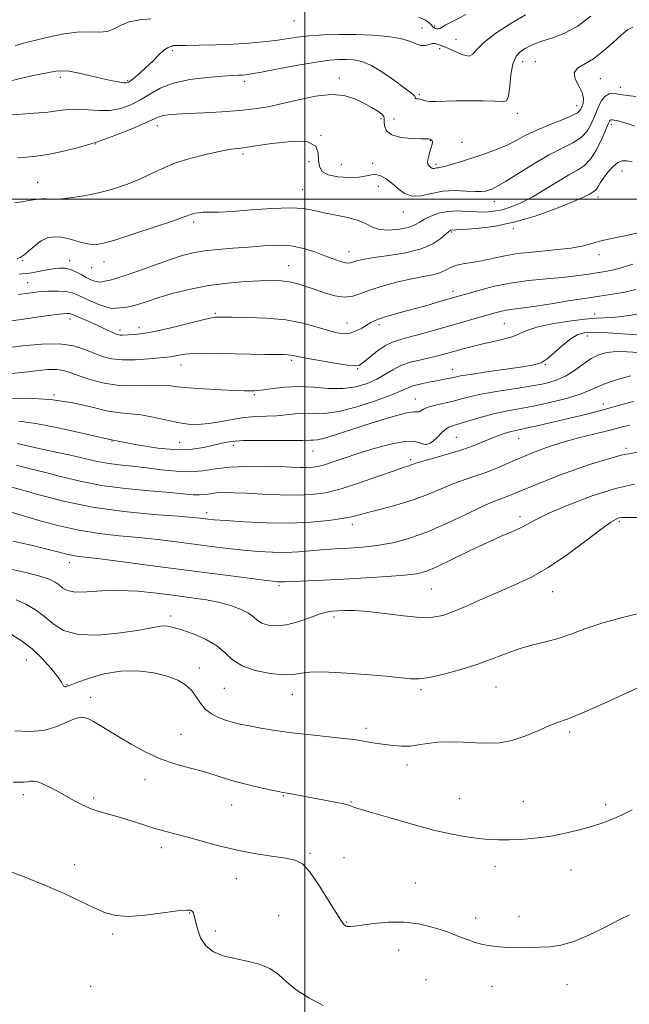
# Model space of a CAD drawing. Extents: x 2067300 to 2070200, y 317300 to 320200.
# Drawn here: x 2068905 to 2069109, y 319231 to 319560 of the extents above; entities that cross this region are included whole.
import ezdxf

# ---------------------------------------------------------------- set-up
doc = ezdxf.new("R2010")
doc.units = 0
doc.header["$MEASUREMENT"] = 0
for name, color, linetype, lineweight in [('32000', 7, 'Continuous', 0), ('DTM SPOT ELEVATION', 2, 'Continuous', 13), ('INDEX CONTOUR', 41, 'Continuous', 13), ('INTERMEDIATE CONTOUR', 44, 'Continuous', 0)]:
    doc.layers.add(name, color=color, linetype=linetype, lineweight=lineweight)

msp = doc.modelspace()

# ---------------------------------------------------------------- linework, layer by layer
at = {"layer": '32000', "flags": 128}
for points in [[(2069000, 317500), (2069000, 320000)], [(2070000, 319500), (2067500, 319500)]]:
    msp.add_lwpolyline(points, dxfattribs=at)
at = {"layer": 'DTM SPOT ELEVATION'}
for p in [(2068996.35, 319559.77, 1210.8), (2069039.13, 319557.28, 1211.2), (2069043.37, 319557.91, 1209.7), (2069050.53, 319553.44, 1211), (2068955.78, 319549.66, 1212.3), (2069045.12, 319550.35, 1212.4), (2069072.92, 319546, 1214.7), (2069077.13, 319546.05, 1215.1), (2068918.14, 319540.76, 1212.4), (2068940.67, 319539.66, 1211.8), (2068979.89, 319539.46, 1214.4), (2069011.55, 319540.52, 1215.5), (2069098.91, 319540.33, 1217), (2069105.56, 319537.44, 1217.5), (2069038.29, 319535.08, 1213.8), (2069071.05, 319528.72, 1214.4), (2069090.92, 319531.32, 1215.3), (2069025.45, 319526.92, 1216.3), (2069029.8, 319526.87, 1214.8), (2068950.65, 319524.59, 1216.6), (2069102.53, 319524.89, 1220.4), (2069005.43, 319521.4, 1218), (2069041.95, 319519.59, 1216.1), (2069052.53, 319519.06, 1215), (2068929.95, 319518.49, 1216), (2068979.27, 319515.13, 1218.3), (2069001.33, 319512.59, 1218.4), (2069012.22, 319511.57, 1216.8), (2069022.73, 319512, 1217.6), (2069043.85, 319511.68, 1215.7), (2069106.15, 319509.45, 1222.6), (2068910.64, 319505.59, 1217.2), (2068999.22, 319503.17, 1219.2), (2069024.56, 319504.27, 1218.7), (2069063.36, 319499.22, 1218.7), (2069098.06, 319500.75, 1222.5), (2069032.89, 319495.76, 1218.6), (2068962.83, 319492.42, 1220.3), (2069069.75, 319490.12, 1222.3), (2069049.12, 319489.07, 1222.2), (2068905.53, 319479.42, 1220.1), (2068921.33, 319479.44, 1221.4), (2069014.73, 319482.45, 1221.3), (2069098.39, 319481.46, 1224.5), (2068928.65, 319477.06, 1220.8), (2068932.73, 319478.99, 1220.7), (2068994.54, 319477.81, 1223.2), (2068907.23, 319472.06, 1223.2), (2069049.54, 319469.24, 1225.5), (2068921.4, 319459.94, 1226.5), (2068970.06, 319461.79, 1225.8), (2069096.94, 319461.6, 1229.5), (2068938.08, 319456.21, 1225.6), (2068944.52, 319457.08, 1225.4), (2069014.1, 319458.64, 1225.2), (2069024.83, 319458.04, 1226.4), (2069066.72, 319458.37, 1229), (2069094.51, 319454.28, 1232.6), (2068958.6, 319444.59, 1228.7), (2068995.58, 319446.13, 1228.3), (2069017.7, 319443.36, 1228.1), (2069049.48, 319443.1, 1231.3), (2069080.41, 319444.62, 1232.1), (2068916.06, 319434.46, 1232), (2068983.08, 319434.62, 1230.2), (2069036.99, 319433.15, 1233.2), (2069099.86, 319431.53, 1237.4), (2069050.63, 319420.33, 1237), (2069071.5, 319420.01, 1238.8), (2068935.49, 319419.04, 1234), (2068958.07, 319418.66, 1233), (2068976.02, 319417.64, 1234.5), (2069040.57, 319418.04, 1235.7), (2069002.71, 319415.79, 1234.8), (2069107.4, 319416.62, 1242), (2069035.41, 319412.87, 1237.7), (2068967.09, 319395.19, 1239.52), (2069071.98, 319393.86, 1243.55), (2069015.83, 319391.22, 1240.47), (2069105.22, 319392.19, 1246.24), (2068921.2, 319378.47, 1244.58), (2068991.33, 319370.68, 1244.26), (2069042.3, 319369.65, 1244.97), (2069082.92, 319368.68, 1246.79), (2068955.08, 319360.54, 1247.58), (2069009.74, 319360.23, 1246.39), (2068906.74, 319346, 1250.9), (2068964.63, 319343.15, 1249.5), (2068920.37, 319337.61, 1249.9), (2068973.08, 319336.38, 1248.9), (2068995.78, 319334.39, 1248.7), (2069038.87, 319335.98, 1248.3), (2069064, 319336.83, 1248.9), (2068928.37, 319333.36, 1251.5), (2069020.45, 319322.99, 1249.6), (2069088.56, 319321.64, 1250.3), (2068958.58, 319321.02, 1251.1), (2069034.19, 319310.74, 1250.5), (2068946.52, 319305.88, 1252.6), (2068905.8, 319300.77, 1254.5), (2068929.32, 319299.69, 1253.7), (2068992.8, 319300.5, 1252.1), (2069015.45, 319298.36, 1251.9), (2069051.69, 319299.43, 1251.1), (2069073.12, 319298.46, 1251.1), (2068975.51, 319297.35, 1252.8), (2069100.64, 319297.52, 1251.6), (2068951.93, 319283.14, 1254.5), (2069001.66, 319281.18, 1253.8), (2069013.09, 319279.7, 1253.3), (2068922.99, 319277.39, 1255.4), (2069063.57, 319276.8, 1252.6), (2069089.09, 319275.63, 1252.8), (2068977.07, 319272.75, 1254.7), (2069036.94, 319271.29, 1253.3), (2068961.4, 319261.23, 1256.1), (2068991.23, 319260.34, 1255.2), (2069057.15, 319259.54, 1253.6), (2069071.64, 319260.15, 1253.5), (2069014, 319258.2, 1253.9), (2068935.69, 319254.19, 1256.3), (2068969.99, 319255.22, 1255.6), (2069031.43, 319248.87, 1254.6), (2069040.57, 319238.88, 1254.9), (2068928.28, 319236.66, 1257.4), (2069062.61, 319236.7, 1254.6), (2069087.68, 319237.25, 1254.6)]:
    msp.add_point(p, dxfattribs=at)
at = {"layer": 'INDEX CONTOUR'}
for points in [[(2069053.888, 319561.84, 1210), (2069050.264, 319559.883, 1210), (2069047.187, 319558.306, 1210), (2069045.694, 319557.434, 1210), (2069045.099, 319557.148, 1210), (2069044.562, 319557.025, 1210), (2069044.074, 319557.043, 1210), (2069043.634, 319557.157, 1210), (2069043.23, 319557.349, 1210), (2069042.809, 319557.672, 1210), (2069042.309, 319558.197, 1210), (2069041.61, 319558.967, 1210), (2069040.35, 319559.894, 1210), (2069038.107, 319560.863, 1210)], [(2068948.495, 319560.354, 1210), (2068944.716, 319559.987, 1210), (2068941.239, 319559.368, 1210), (2068938.49, 319558.244, 1210), (2068936.194, 319556.977, 1210), (2068933.891, 319556.079, 1210), (2068931.175, 319555.888, 1210), (2068927.829, 319556.021, 1210), (2068923.684, 319555.922, 1210), (2068918.731, 319555.189, 1210), (2068913.619, 319554.071, 1210), (2068905.843, 319552.16, 1210), (2068903.025, 319551.327, 1210)], [(2069110.363, 319524.431, 1220), (2069107.834, 319525.306, 1220), (2069105.871, 319525.916, 1220), (2069104.447, 319526.286, 1220), (2069103.463, 319526.495, 1220), (2069102.821, 319526.604, 1220), (2069102.422, 319526.604, 1220), (2069102.164, 319526.474, 1220), (2069101.926, 319526.122, 1220), (2069101.509, 319525.195, 1220), (2069100.694, 319523.275, 1220), (2069099.333, 319520.164, 1220), (2069097.569, 319516.558, 1220), (2069095.611, 319513.373, 1220), (2069093.584, 319511.252, 1220), (2069091.251, 319509.74, 1220), (2069088.284, 319508.106, 1220), (2069084.497, 319505.827, 1220), (2069080.252, 319503.197, 1220), (2069076.053, 319500.715, 1220), (2069072.299, 319498.782, 1220), (2069068.983, 319497.404, 1220), (2069065.995, 319496.488, 1220), (2069063.213, 319495.948, 1220), (2069060.46, 319495.719, 1220), (2069057.548, 319495.743, 1220), (2069054.354, 319495.93, 1220), (2069051.024, 319496.07, 1220), (2069047.769, 319495.917, 1220), (2069044.786, 319495.301, 1220), (2069042.186, 319494.355, 1220), (2069040.069, 319493.289, 1220), (2069038.42, 319492.278, 1220), (2069036.792, 319491.374, 1220), (2069034.625, 319490.589, 1220), (2069031.572, 319489.972, 1220), (2069028.12, 319489.671, 1220), (2069024.967, 319489.862, 1220), (2069022.574, 319490.64, 1220), (2069020.449, 319491.769, 1220), (2069017.864, 319492.929, 1220), (2069014.326, 319493.877, 1220), (2069006.407, 319495.427, 1220), (2069003.111, 319496.227, 1220), (2068999.691, 319496.888, 1220), (2068995.17, 319497.17, 1220), (2068988.963, 319496.928, 1220), (2068982.041, 319496.392, 1220), (2068975.766, 319495.889, 1220), (2068971.185, 319495.661, 1220), (2068968.092, 319495.624, 1220), (2068965.963, 319495.614, 1220), (2068964.356, 319495.498, 1220), (2068963.124, 319495.287, 1220), (2068962.2, 319495.03, 1220), (2068959.656, 319494.079, 1220), (2068956.05, 319492.809, 1220), (2068949.951, 319490.748, 1220), (2068942.752, 319488.377, 1220), (2068936.352, 319486.34, 1220), (2068932.137, 319485.147, 1220), (2068929.473, 319484.77, 1220), (2068927.222, 319485.045, 1220), (2068924.503, 319485.779, 1220), (2068921.473, 319486.65, 1220), (2068918.549, 319487.307, 1220), (2068916.044, 319487.455, 1220), (2068913.857, 319487.03, 1220), (2068911.788, 319486.026, 1220), (2068909.7, 319484.509, 1220), (2068906.04, 319481.392, 1220), (2068904.782, 319480.528, 1220), (2068903.776, 319480.146, 1220)], [(2069112.838, 319461.898, 1230), (2069108.528, 319461.083, 1230), (2069105.091, 319460.608, 1230), (2069102.35, 319460.379, 1230), (2069100.022, 319460.287, 1230), (2069097.407, 319460.168, 1230), (2069093.701, 319459.844, 1230), (2069088.451, 319459.186, 1230), (2069082.632, 319458.269, 1230), (2069077.574, 319457.215, 1230), (2069074.214, 319456.135, 1230), (2069071.928, 319455.087, 1230), (2069069.701, 319454.117, 1230), (2069066.754, 319453.251, 1230), (2069063.25, 319452.444, 1230), (2069059.588, 319451.636, 1230), (2069056.108, 319450.784, 1230), (2069052.907, 319449.923, 1230), (2069047.434, 319448.369, 1230), (2069044.891, 319447.686, 1230), (2069042.087, 319447.013, 1230), (2069038.829, 319446.296, 1230), (2069035.388, 319445.441, 1230), (2069032.15, 319444.345, 1230), (2069029.371, 319442.949, 1230), (2069026.797, 319441.37, 1230), (2069024.044, 319439.772, 1230), (2069020.796, 319438.323, 1230), (2069017.005, 319437.217, 1230), (2069012.688, 319436.653, 1230), (2069007.907, 319436.724, 1230), (2069002.897, 319437.104, 1230), (2068997.937, 319437.359, 1230), (2068993.31, 319437.174, 1230), (2068989.314, 319436.706, 1230), (2068986.253, 319436.229, 1230), (2068984.305, 319435.958, 1230), (2068983.155, 319435.865, 1230), (2068982.361, 319435.868, 1230), (2068979.778, 319435.953, 1230), (2068976.698, 319436.067, 1230), (2068971.865, 319436.256, 1230), (2068966.233, 319436.526, 1230), (2068961.084, 319436.879, 1230), (2068957.321, 319437.293, 1230), (2068954.337, 319437.648, 1230), (2068951.148, 319437.797, 1230), (2068947.015, 319437.677, 1230), (2068942.18, 319437.549, 1230), (2068937.128, 319437.757, 1230), (2068932.304, 319438.534, 1230), (2068927.987, 319439.688, 1230), (2068924.415, 319440.915, 1230), (2068921.693, 319441.953, 1230), (2068919.395, 319442.689, 1230), (2068916.962, 319443.047, 1230), (2068913.909, 319442.989, 1230), (2068910.04, 319442.618, 1230), (2068905.227, 319442.073, 1230), (2068899.494, 319441.497, 1230)], [(2069108.588, 319424.469, 1240), (2069105.855, 319423.762, 1240), (2069102.104, 319422.766, 1240), (2069097.173, 319421.542, 1240), (2069091.561, 319420.133, 1240), (2069085.932, 319418.577, 1240), (2069080.816, 319416.913, 1240), (2069076.209, 319415.183, 1240), (2069071.976, 319413.427, 1240), (2069067.992, 319411.693, 1240), (2069064.189, 319410.058, 1240), (2069060.507, 319408.604, 1240), (2069056.888, 319407.367, 1240), (2069053.254, 319406.18, 1240), (2069049.525, 319404.831, 1240), (2069045.605, 319403.174, 1240), (2069041.338, 319401.336, 1240), (2069036.55, 319399.513, 1240), (2069031.222, 319397.872, 1240), (2069025.952, 319396.471, 1240), (2069021.49, 319395.338, 1240), (2069018.289, 319394.476, 1240), (2069015.614, 319393.788, 1240), (2069012.429, 319393.152, 1240), (2069007.908, 319392.496, 1240), (2069002.039, 319391.941, 1240), (2068995.018, 319391.657, 1240), (2068987.205, 319391.754, 1240), (2068979.634, 319392.098, 1240), (2068973.501, 319392.492, 1240), (2068969.658, 319392.784, 1240), (2068967.555, 319392.982, 1240), (2068964.943, 319393.301, 1240), (2068962.381, 319393.541, 1240), (2068957.451, 319393.929, 1240), (2068949.444, 319394.543, 1240), (2068939.431, 319395.511, 1240), (2068928.929, 319396.965, 1240), (2068919.277, 319398.94, 1240), (2068911.098, 319401.066, 1240), (2068904.835, 319402.876, 1240), (2068900.743, 319404.024, 1240)], [(2069115.253, 319338.352, 1250), (2069108.257, 319335.124, 1250), (2069100.009, 319331.332, 1250), (2069092.662, 319328.058, 1250), (2069087.781, 319326.076, 1250), (2069084.569, 319324.919, 1250), (2069081.639, 319323.814, 1250), (2069077.918, 319322.206, 1250), (2069073.61, 319320.404, 1250), (2069069.23, 319318.934, 1250), (2069065.165, 319318.19, 1250), (2069061.263, 319318.03, 1250), (2069057.241, 319318.176, 1250), (2069052.924, 319318.378, 1250), (2069048.564, 319318.483, 1250), (2069044.52, 319318.363, 1250), (2069041.053, 319317.952, 1250), (2069038.02, 319317.434, 1250), (2069035.179, 319317.057, 1250), (2069032.343, 319317.005, 1250), (2069029.538, 319317.215, 1250), (2069026.843, 319317.56, 1250), (2069024.337, 319317.934, 1250), (2069022.084, 319318.297, 1250), (2069018.455, 319318.92, 1250), (2069016.351, 319319.227, 1250), (2069013.054, 319319.617, 1250), (2069001.985, 319320.789, 1250), (2068995.741, 319321.528, 1250), (2068990.093, 319322.324, 1250), (2068985.256, 319323.115, 1250), (2068981.307, 319323.831, 1250), (2068978.245, 319324.437, 1250), (2068975.759, 319325.021, 1250), (2068973.458, 319325.705, 1250), (2068971.059, 319326.606, 1250), (2068968.703, 319327.812, 1250), (2068966.638, 319329.401, 1250), (2068965.014, 319331.4, 1250), (2068963.598, 319333.597, 1250), (2068962.059, 319335.723, 1250), (2068960.086, 319337.564, 1250), (2068957.447, 319339.126, 1250), (2068953.932, 319340.467, 1250), (2068949.418, 319341.594, 1250), (2068944.151, 319342.265, 1250), (2068938.466, 319342.181, 1250), (2068932.751, 319341.19, 1250), (2068927.607, 319339.715, 1250), (2068923.687, 319338.325, 1250), (2068921.431, 319337.46, 1250), (2068920.422, 319337.056, 1250), (2068920.026, 319336.918, 1250), (2068919.723, 319336.89, 1250), (2068919.442, 319336.963, 1250), (2068919.223, 319337.163, 1250), (2068919.032, 319337.571, 1250), (2068918.533, 319338.477, 1250), (2068917.316, 319340.225, 1250), (2068915.1, 319342.995, 1250), (2068912.11, 319346.327, 1250), (2068908.699, 319349.597, 1250), (2068905.203, 319352.293, 1250), (2068901.864, 319354.349, 1250)]]:
    msp.add_polyline3d(points, dxfattribs=at)
at = {"layer": 'INTERMEDIATE CONTOUR'}
for points in [[(2069073.765, 319561.709, 1212), (2069069.288, 319559.004, 1212), (2069064.208, 319555.738, 1212), (2069059.949, 319552.573, 1212), (2069057.513, 319550.078, 1212), (2069056.207, 319548.475, 1212), (2069054.918, 319547.89, 1212), (2069052.827, 319548.337, 1212), (2069050.303, 319549.37, 1212), (2069048.015, 319550.428, 1212), (2069046.464, 319551.079, 1212), (2069044.873, 319551.629, 1212), (2069044.269, 319551.893, 1212), (2069043.579, 319552.101, 1212), (2069042.704, 319552.093, 1212), (2069041.578, 319551.792, 1212), (2069040.243, 319551.458, 1212), (2069038.768, 319551.437, 1212), (2069037.142, 319551.964, 1212), (2069035.018, 319552.837, 1212), (2069031.97, 319553.744, 1212), (2069027.718, 319554.43, 1212), (2069022.576, 319554.866, 1212), (2069017.008, 319555.082, 1212), (2069011.44, 319555.104, 1212), (2069006.171, 319554.949, 1212), (2069001.457, 319554.631, 1212), (2068997.444, 319554.173, 1212), (2068990.11, 319553.107, 1212), (2068985.973, 319552.631, 1212), (2068981.279, 319552.227, 1212), (2068975.972, 319551.897, 1212), (2068970.16, 319551.644, 1212), (2068964.607, 319551.475, 1212), (2068960.236, 319551.399, 1212), (2068957.704, 319551.413, 1212), (2068956.189, 319551.464, 1212), (2068955.925, 319551.379, 1212), (2068955.639, 319551.245, 1212), (2068955.283, 319551.123, 1212), (2068954.791, 319551.015, 1212), (2068954.026, 319550.678, 1212), (2068952.834, 319549.816, 1212), (2068951.125, 319548.24, 1212), (2068949.08, 319546.216, 1212), (2068946.941, 319544.121, 1212), (2068944.934, 319542.28, 1212), (2068943.202, 319540.802, 1212), (2068941.87, 319539.74, 1212), (2068940.972, 319539.126, 1212), (2068940.197, 319538.892, 1212), (2068939.147, 319538.944, 1212), (2068937.484, 319539.21, 1212), (2068935.117, 319539.682, 1212), (2068932.018, 319540.374, 1212), (2068928.27, 319541.256, 1212), (2068924.416, 319542.135, 1212), (2068921.111, 319542.776, 1212), (2068918.74, 319542.994, 1212), (2068916.625, 319542.806, 1212), (2068913.816, 319542.276, 1212), (2068909.664, 319541.466, 1212), (2068904.722, 319540.412, 1212), (2068899.838, 319539.145, 1212)], [(2069095.702, 319561.183, 1214), (2069091.157, 319557.788, 1214), (2069086.685, 319555.405, 1214), (2069082.627, 319553.879, 1214), (2069079.304, 319552.85, 1214), (2069076.916, 319552.002, 1214), (2069075.178, 319551.203, 1214), (2069073.685, 319550.375, 1214), (2069072.14, 319549.372, 1214), (2069070.679, 319547.824, 1214), (2069069.55, 319545.301, 1214), (2069068.908, 319541.63, 1214), (2069068.55, 319537.659, 1214), (2069068.182, 319534.494, 1214), (2069067.492, 319532.941, 1214), (2069066.086, 319532.605, 1214), (2069063.55, 319532.795, 1214), (2069059.677, 319532.94, 1214), (2069055.076, 319532.956, 1214), (2069050.561, 319532.883, 1214), (2069043.883, 319532.683, 1214), (2069041.745, 319532.722, 1214), (2069040.299, 319532.934, 1214), (2069039.335, 319533.224, 1214), (2069038.615, 319533.463, 1214), (2069037.955, 319533.563, 1214), (2069037.397, 319533.59, 1214), (2069037.04, 319533.652, 1214), (2069036.931, 319533.833, 1214), (2069036.918, 319534.12, 1214), (2069036.798, 319534.478, 1214), (2069036.346, 319534.931, 1214), (2069035.247, 319535.753, 1214), (2069033.168, 319537.279, 1214), (2069029.942, 319539.668, 1214), (2069026.085, 319542.375, 1214), (2069022.282, 319544.678, 1214), (2069019.066, 319546.035, 1214), (2069016.349, 319546.612, 1214), (2069013.889, 319546.761, 1214), (2069011.374, 319546.745, 1214), (2069008.209, 319546.499, 1214), (2069003.73, 319545.876, 1214), (2068997.633, 319544.81, 1214), (2068991.055, 319543.571, 1214), (2068985.496, 319542.507, 1214), (2068982.055, 319541.884, 1214), (2068980.227, 319541.615, 1214), (2068979.105, 319541.529, 1214), (2068977.839, 319541.472, 1214), (2068975.794, 319541.364, 1214), (2068972.391, 319541.146, 1214), (2068967.335, 319540.742, 1214), (2068961.47, 319540.027, 1214), (2068955.925, 319538.858, 1214), (2068951.549, 319537.17, 1214), (2068948.077, 319535.191, 1214), (2068944.964, 319533.222, 1214), (2068941.756, 319531.538, 1214), (2068938.368, 319530.302, 1214), (2068934.809, 319529.65, 1214), (2068931.117, 319529.629, 1214), (2068927.462, 319529.935, 1214), (2068924.042, 319530.176, 1214), (2068920.94, 319530.055, 1214), (2068917.772, 319529.66, 1214), (2068914.037, 319529.172, 1214), (2068909.464, 319528.743, 1214), (2068900.632, 319528.097, 1214)], [(2069109.711, 319557.605, 1216), (2069107.976, 319556.634, 1216), (2069105.921, 319554.985, 1216), (2069103.18, 319552.467, 1216), (2069099.963, 319549.584, 1216), (2069096.621, 319547.007, 1216), (2069091.174, 319543.826, 1216), (2069090.046, 319542.322, 1216), (2069090.418, 319540.292, 1216), (2069091.634, 319537.946, 1216), (2069092.8, 319535.65, 1216), (2069093.232, 319533.698, 1216), (2069093.066, 319532.115, 1216), (2069092.647, 319530.855, 1216), (2069092.165, 319529.846, 1216), (2069091.211, 319528.909, 1216), (2069089.226, 319527.837, 1216), (2069085.874, 319526.477, 1216), (2069081.72, 319524.879, 1216), (2069077.557, 319523.144, 1216), (2069073.972, 319521.372, 1216), (2069070.74, 319519.628, 1216), (2069067.433, 319517.978, 1216), (2069063.74, 319516.469, 1216), (2069059.825, 319515.094, 1216), (2069052.439, 319512.67, 1216), (2069049.431, 319511.698, 1216), (2069047.126, 319511.012, 1216), (2069045.626, 319510.668, 1216), (2069044.728, 319510.551, 1216), (2069044.148, 319510.502, 1216), (2069043.654, 319510.405, 1216), (2069043.206, 319510.304, 1216), (2069042.813, 319510.285, 1216), (2069042.476, 319510.409, 1216), (2069042.16, 319510.641, 1216), (2069041.443, 319511.229, 1216), (2069041.144, 319511.717, 1216), (2069041.068, 319512.579, 1216), (2069041.307, 319513.918, 1216), (2069041.739, 319515.488, 1216), (2069042.188, 319516.954, 1216), (2069042.507, 319518.053, 1216), (2069042.661, 319518.815, 1216), (2069042.644, 319519.341, 1216), (2069042.461, 319519.718, 1216), (2069042.172, 319519.974, 1216), (2069041.848, 319520.124, 1216), (2069041.466, 319520.187, 1216), (2069040.611, 319520.205, 1216), (2069038.77, 319520.227, 1216), (2069035.687, 319520.326, 1216), (2069032.118, 319520.685, 1216), (2069029.069, 319521.508, 1216), (2069027.308, 319522.901, 1216), (2069026.611, 319524.542, 1216), (2069026.507, 319526.006, 1216), (2069026.553, 319526.991, 1216), (2069026.407, 319527.691, 1216), (2069025.753, 319528.421, 1216), (2069024.354, 319529.431, 1216), (2069022.287, 319530.693, 1216), (2069019.712, 319532.113, 1216), (2069016.721, 319533.545, 1216), (2069013.157, 319534.65, 1216), (2069008.797, 319535.04, 1216), (2069003.558, 319534.471, 1216), (2068997.915, 319533.29, 1216), (2068992.488, 319531.985, 1216), (2068987.684, 319530.952, 1216), (2068983.086, 319530.206, 1216), (2068978.068, 319529.665, 1216), (2068972.252, 319529.258, 1216), (2068966.249, 319528.944, 1216), (2068960.917, 319528.691, 1216), (2068956.917, 319528.467, 1216), (2068954.132, 319528.223, 1216), (2068952.248, 319527.912, 1216), (2068950.865, 319527.458, 1216), (2068946.488, 319525.412, 1216), (2068942.067, 319523.522, 1216), (2068936.426, 319521.303, 1216), (2068930.286, 319519.136, 1216), (2068924.293, 319517.336, 1216), (2068918.779, 319515.954, 1216), (2068913.999, 319514.984, 1216), (2068910.105, 319514.392, 1216), (2068906.84, 319514.047, 1216), (2068903.842, 319513.795, 1216)], [(2069110.784, 319534.368, 1218), (2069107.912, 319534.675, 1218), (2069105.535, 319535.075, 1218), (2069103.511, 319535.336, 1218), (2069101.787, 319535.196, 1218), (2069100.334, 319534.391, 1218), (2069099.108, 319532.749, 1218), (2069098.021, 319530.479, 1218), (2069096.973, 319527.885, 1218), (2069095.839, 319525.248, 1218), (2069094.401, 319522.763, 1218), (2069092.418, 319520.605, 1218), (2069089.685, 319518.834, 1218), (2069086.135, 319517.076, 1218), (2069081.738, 319514.839, 1218), (2069076.61, 319511.84, 1218), (2069067.135, 319505.892, 1218), (2069064.264, 319504.228, 1218), (2069062.544, 319503.402, 1218), (2069061.444, 319503.008, 1218), (2069060.451, 319502.715, 1218), (2069059.124, 319502.529, 1218), (2069057.043, 319502.526, 1218), (2069053.936, 319502.725, 1218), (2069050.139, 319502.872, 1218), (2069046.137, 319502.65, 1218), (2069042.348, 319501.904, 1218), (2069038.913, 319501.128, 1218), (2069035.901, 319500.982, 1218), (2069033.348, 319501.917, 1218), (2069031.141, 319503.57, 1218), (2069029.133, 319505.373, 1218), (2069027.208, 319506.843, 1218), (2069025.399, 319507.835, 1218), (2069023.776, 319508.286, 1218), (2069022.314, 319508.195, 1218), (2069020.616, 319507.8, 1218), (2069018.195, 319507.399, 1218), (2069014.788, 319507.255, 1218), (2069011.041, 319507.474, 1218), (2069007.824, 319508.129, 1218), (2069005.805, 319509.275, 1218), (2069004.837, 319510.911, 1218), (2069004.56, 319513.018, 1218), (2069004.492, 319515.476, 1218), (2069003.632, 319517.739, 1218), (2069000.848, 319519.156, 1218), (2068995.498, 319519.295, 1218), (2068988.89, 319518.592, 1218), (2068982.82, 319517.701, 1218), (2068978.57, 319517.116, 1218), (2068975.364, 319516.686, 1218), (2068971.909, 319516.103, 1218), (2068967.27, 319515.121, 1218), (2068961.935, 319513.77, 1218), (2068956.751, 319512.139, 1218), (2068952.337, 319510.326, 1218), (2068948.435, 319508.439, 1218), (2068944.561, 319506.593, 1218), (2068940.329, 319504.887, 1218), (2068935.745, 319503.375, 1218), (2068930.911, 319502.1, 1218), (2068925.996, 319501.102, 1218), (2068921.443, 319500.411, 1218), (2068917.761, 319500.055, 1218), (2068915.271, 319500.021, 1218), (2068913.538, 319500.13, 1218), (2068911.935, 319500.16, 1218), (2068909.972, 319499.948, 1218), (2068907.683, 319499.563, 1218), (2068905.238, 319499.133, 1218), (2068902.804, 319498.761, 1218)], [(2069109.535, 319512.506, 1222), (2069107.694, 319512.787, 1222), (2069106.195, 319512.817, 1222), (2069104.72, 319512.251, 1222), (2069103.046, 319510.877, 1222), (2069101.342, 319509.008, 1222), (2069099.871, 319507.087, 1222), (2069098.828, 319505.484, 1222), (2069098.131, 319504.262, 1222), (2069097.629, 319503.411, 1222), (2069097.182, 319502.89, 1222), (2069096.7, 319502.553, 1222), (2069095.21, 319501.712, 1222), (2069093.394, 319500.8, 1222), (2069089.931, 319499.258, 1222), (2069084.377, 319496.995, 1222), (2069077.424, 319494.471, 1222), (2069070.05, 319492.285, 1222), (2069063.149, 319490.894, 1222), (2069057.297, 319490.178, 1222), (2069052.985, 319489.874, 1222), (2069050.514, 319489.752, 1222), (2069048.997, 319489.692, 1222), (2069048.684, 319489.596, 1222), (2069048.151, 319489.23, 1222), (2069045.445, 319486.901, 1222), (2069042.766, 319485.115, 1222), (2069038.855, 319483.41, 1222), (2069033.676, 319482.097, 1222), (2069028.1, 319481.153, 1222), (2069023.223, 319480.464, 1222), (2069019.875, 319479.931, 1222), (2069017.832, 319479.502, 1222), (2069016.602, 319479.137, 1222), (2069015.725, 319478.825, 1222), (2069014.847, 319478.658, 1222), (2069013.646, 319478.758, 1222), (2069011.862, 319479.216, 1222), (2069009.499, 319480.012, 1222), (2069006.622, 319481.094, 1222), (2069003.291, 319482.366, 1222), (2068999.544, 319483.564, 1222), (2068995.414, 319484.378, 1222), (2068990.934, 319484.593, 1222), (2068986.151, 319484.37, 1222), (2068981.114, 319483.965, 1222), (2068975.926, 319483.578, 1222), (2068970.901, 319483.188, 1222), (2068966.401, 319482.718, 1222), (2068962.605, 319482.079, 1222), (2068958.943, 319481.136, 1222), (2068954.66, 319479.74, 1222), (2068949.319, 319477.851, 1222), (2068943.759, 319475.848, 1222), (2068939.14, 319474.218, 1222), (2068936.302, 319473.31, 1222), (2068934.816, 319472.933, 1222), (2068933.934, 319472.76, 1222), (2068933.033, 319472.542, 1222), (2068932.01, 319472.341, 1222), (2068930.884, 319472.299, 1222), (2068929.665, 319472.53, 1222), (2068928.32, 319473.039, 1222), (2068926.807, 319473.803, 1222), (2068925.108, 319474.765, 1222), (2068923.308, 319475.738, 1222), (2068921.518, 319476.503, 1222), (2068919.789, 319476.888, 1222), (2068917.942, 319476.917, 1222), (2068915.738, 319476.662, 1222), (2068913.06, 319476.21, 1222), (2068910.266, 319475.703, 1222), (2068907.834, 319475.297, 1222), (2068904.41, 319474.891, 1222)], [(2069112.087, 319488.913, 1224), (2069107.512, 319487.87, 1224), (2069103.239, 319486.997, 1224), (2069099.521, 319486.172, 1224), (2069096.423, 319485.308, 1224), (2069093.255, 319484.449, 1224), (2069089.135, 319483.677, 1224), (2069083.514, 319483.037, 1224), (2069077.151, 319482.445, 1224), (2069071.137, 319481.785, 1224), (2069066.299, 319480.983, 1224), (2069059.064, 319479.405, 1224), (2069055.845, 319478.866, 1224), (2069052.88, 319478.403, 1224), (2069050.388, 319477.841, 1224), (2069048.481, 319477.062, 1224), (2069046.836, 319476.181, 1224), (2069045.023, 319475.372, 1224), (2069042.666, 319474.744, 1224), (2069039.606, 319474.153, 1224), (2069035.738, 319473.394, 1224), (2069031.095, 319472.319, 1224), (2069026.259, 319471.026, 1224), (2069021.952, 319469.672, 1224), (2069018.667, 319468.431, 1224), (2069015.987, 319467.541, 1224), (2069013.269, 319467.256, 1224), (2069010.04, 319467.731, 1224), (2069006.513, 319468.725, 1224), (2069003.075, 319469.895, 1224), (2069000.021, 319470.952, 1224), (2068997.281, 319471.801, 1224), (2068994.697, 319472.398, 1224), (2068992.065, 319472.716, 1224), (2068988.999, 319472.796, 1224), (2068985.072, 319472.696, 1224), (2068980.003, 319472.446, 1224), (2068974.118, 319471.967, 1224), (2068967.888, 319471.153, 1224), (2068961.762, 319469.952, 1224), (2068956.077, 319468.526, 1224), (2068951.148, 319467.091, 1224), (2068947.199, 319465.835, 1224), (2068944.104, 319464.835, 1224), (2068941.652, 319464.143, 1224), (2068939.661, 319463.776, 1224), (2068938.077, 319463.628, 1224), (2068936.879, 319463.56, 1224), (2068935.974, 319463.49, 1224), (2068934.98, 319463.555, 1224), (2068933.443, 319463.956, 1224), (2068931.086, 319464.812, 1224), (2068928.33, 319465.938, 1224), (2068925.77, 319467.076, 1224), (2068923.815, 319468.007, 1224), (2068922.111, 319468.682, 1224), (2068920.118, 319469.094, 1224), (2068917.437, 319469.247, 1224), (2068914.244, 319469.186, 1224), (2068910.861, 319468.965, 1224), (2068907.514, 319468.617, 1224), (2068904.053, 319468.091, 1224)], [(2069109.765, 319478.282, 1226), (2069106.172, 319477.151, 1226), (2069103.802, 319476.484, 1226), (2069102.113, 319476.101, 1226), (2069100.61, 319475.836, 1226), (2069096.926, 319475.286, 1226), (2069094.217, 319474.862, 1226), (2069090.693, 319474.363, 1226), (2069086.228, 319473.857, 1226), (2069080.795, 319473.375, 1226), (2069074.784, 319472.798, 1226), (2069068.689, 319471.966, 1226), (2069062.981, 319470.795, 1226), (2069058.051, 319469.505, 1226), (2069054.265, 319468.387, 1226), (2069051.778, 319467.641, 1226), (2069044.416, 319465.508, 1226), (2069040.413, 319464.365, 1226), (2069036.137, 319463.168, 1226), (2069032.039, 319462.05, 1226), (2069028.418, 319461.048, 1226), (2069025.535, 319460.179, 1226), (2069023.533, 319459.437, 1226), (2069022.071, 319458.716, 1226), (2069019.036, 319456.894, 1226), (2069017.145, 319455.921, 1226), (2069015.158, 319455.225, 1226), (2069013.136, 319455.016, 1226), (2069010.831, 319455.311, 1226), (2069007.914, 319456.081, 1226), (2069004.113, 319457.248, 1226), (2068999.361, 319458.532, 1226), (2068993.644, 319459.603, 1226), (2068987.14, 319460.215, 1226), (2068980.782, 319460.462, 1226), (2068975.695, 319460.52, 1226), (2068970.663, 319460.56, 1226), (2068970.066, 319460.537, 1226), (2068968.703, 319460.299, 1226), (2068965.802, 319459.631, 1226), (2068960.943, 319458.419, 1226), (2068955.13, 319456.986, 1226), (2068949.72, 319455.758, 1226), (2068945.767, 319455.057, 1226), (2068943.12, 319454.77, 1226), (2068938.977, 319454.564, 1226), (2068938.21, 319454.554, 1226), (2068937.584, 319454.627, 1226), (2068936.895, 319454.847, 1226), (2068935.906, 319455.285, 1226), (2068932.522, 319456.906, 1226), (2068930.234, 319457.961, 1226), (2068927.711, 319459.067, 1226), (2068922.207, 319461.419, 1226), (2068921.583, 319461.672, 1226), (2068921.144, 319461.77, 1226), (2068920.483, 319461.784, 1226), (2068918.971, 319461.651, 1226), (2068915.923, 319461.278, 1226), (2068910.976, 319460.618, 1226), (2068905.043, 319459.804, 1226), (2068888.411, 319457.482, 1226)], [(2069110.784, 319469.77, 1228), (2069107.077, 319468.955, 1228), (2069103.571, 319468.337, 1228), (2069094.973, 319467.055, 1228), (2069088.896, 319466.079, 1228), (2069082.382, 319465.016, 1228), (2069076.596, 319464.112, 1228), (2069072.411, 319463.544, 1228), (2069069.533, 319463.201, 1228), (2069067.376, 319462.902, 1228), (2069065.404, 319462.492, 1228), (2069063.262, 319461.92, 1228), (2069043.826, 319456.328, 1228), (2069038.963, 319454.947, 1228), (2069034.787, 319453.8, 1228), (2069031.688, 319452.982, 1228), (2069029.275, 319452.188, 1228), (2069026.961, 319451.02, 1228), (2069024.34, 319449.232, 1228), (2069021.729, 319447.211, 1228), (2069019.623, 319445.494, 1228), (2069018.263, 319444.511, 1228), (2069016.842, 319444.233, 1228), (2069014.299, 319444.519, 1228), (2069009.984, 319445.208, 1228), (2069004.892, 319446.075, 1228), (2069000.431, 319446.874, 1228), (2068997.654, 319447.416, 1228), (2068996.193, 319447.727, 1228), (2068995.328, 319447.887, 1228), (2068994.382, 319447.968, 1228), (2068992.872, 319448.009, 1228), (2068986.567, 319448.085, 1228), (2068981.843, 319448.158, 1228), (2068976.694, 319448.262, 1228), (2068971.597, 319448.388, 1228), (2068966.905, 319448.464, 1228), (2068962.941, 319448.402, 1228), (2068959.941, 319448.149, 1228), (2068957.792, 319447.801, 1228), (2068956.298, 319447.486, 1228), (2068955.175, 319447.294, 1228), (2068953.801, 319447.153, 1228), (2068947.741, 319446.619, 1228), (2068943.24, 319446.323, 1228), (2068938.858, 319446.271, 1228), (2068935.269, 319446.627, 1228), (2068932.268, 319447.38, 1228), (2068929.429, 319448.466, 1228), (2068926.336, 319449.771, 1228), (2068922.606, 319450.959, 1228), (2068917.864, 319451.634, 1228), (2068911.946, 319451.534, 1228), (2068905.53, 319450.915, 1228), (2068899.502, 319450.156, 1228)], [(2069111.034, 319454.633, 1232), (2069107.988, 319454.888, 1232), (2069104.672, 319455.132, 1232), (2069101.414, 319455.334, 1232), (2069098.387, 319455.464, 1232), (2069095.721, 319455.49, 1232), (2069093.469, 319455.334, 1232), (2069091.369, 319454.747, 1232), (2069089.077, 319453.434, 1232), (2069086.378, 319451.267, 1232), (2069083.562, 319448.764, 1232), (2069081.049, 319446.608, 1232), (2069079.014, 319445.292, 1232), (2069076.658, 319444.558, 1232), (2069072.945, 319443.955, 1232), (2069060.879, 319442.229, 1232), (2069055.384, 319441.419, 1232), (2069052.02, 319440.87, 1232), (2069050.262, 319440.524, 1232), (2069049.15, 319440.266, 1232), (2069047.868, 319439.996, 1232), (2069046.181, 319439.672, 1232), (2069043.997, 319439.264, 1232), (2069041.319, 319438.752, 1232), (2069038.534, 319438.162, 1232), (2069036.118, 319437.526, 1232), (2069034.294, 319436.836, 1232), (2069032.255, 319435.906, 1232), (2069028.937, 319434.511, 1232), (2069023.671, 319432.557, 1232), (2069017.368, 319430.503, 1232), (2069011.331, 319428.943, 1232), (2069006.564, 319428.292, 1232), (2069002.861, 319428.248, 1232), (2068999.715, 319428.334, 1232), (2068996.69, 319428.18, 1232), (2068993.636, 319427.86, 1232), (2068990.468, 319427.563, 1232), (2068987.114, 319427.41, 1232), (2068983.537, 319427.268, 1232), (2068979.71, 319426.943, 1232), (2068975.654, 319426.314, 1232), (2068971.574, 319425.562, 1232), (2068967.721, 319424.94, 1232), (2068964.247, 319424.665, 1232), (2068960.901, 319424.782, 1232), (2068957.331, 319425.3, 1232), (2068953.313, 319426.172, 1232), (2068949.13, 319427.137, 1232), (2068945.19, 319427.884, 1232), (2068941.726, 319428.227, 1232), (2068938.255, 319428.488, 1232), (2068934.116, 319429.117, 1232), (2068928.792, 319430.391, 1232), (2068922.331, 319431.893, 1232), (2068914.92, 319433.033, 1232), (2068906.908, 319433.393, 1232), (2068899.277, 319433.231, 1232)], [(2069111.611, 319448.722, 1234), (2069107.799, 319448.998, 1234), (2069104.168, 319449.02, 1234), (2069101.083, 319448.708, 1234), (2069098.39, 319447.96, 1234), (2069095.803, 319446.67, 1234), (2069093.09, 319444.817, 1234), (2069090.23, 319442.732, 1234), (2069087.247, 319440.833, 1234), (2069084.108, 319439.43, 1234), (2069080.502, 319438.409, 1234), (2069076.054, 319437.547, 1234), (2069070.597, 319436.664, 1234), (2069064.811, 319435.754, 1234), (2069059.589, 319434.851, 1234), (2069055.576, 319433.986, 1234), (2069052.43, 319433.171, 1234), (2069049.56, 319432.417, 1234), (2069043.65, 319431.063, 1234), (2069041.268, 319430.406, 1234), (2069039.705, 319429.746, 1234), (2069038.778, 319429.191, 1234), (2069038.186, 319428.876, 1234), (2069037.58, 319428.852, 1234), (2069036.424, 319428.844, 1234), (2069034.137, 319428.494, 1234), (2069030.337, 319427.54, 1234), (2069025.449, 319426.107, 1234), (2069020.101, 319424.418, 1234), (2069010.252, 319421.164, 1234), (2069006.614, 319420.055, 1234), (2069004.238, 319419.512, 1234), (2069002.807, 319419.368, 1234), (2069001.854, 319419.374, 1234), (2068999.159, 319419.262, 1234), (2068995.976, 319419.233, 1234), (2068990.924, 319419.284, 1234), (2068984.976, 319419.33, 1234), (2068979.449, 319419.25, 1234), (2068975.322, 319418.954, 1234), (2068972.215, 319418.448, 1234), (2068969.407, 319417.766, 1234), (2068966.24, 319416.986, 1234), (2068962.297, 319416.366, 1234), (2068957.223, 319416.211, 1234), (2068950.778, 319416.748, 1234), (2068943.177, 319417.921, 1234), (2068934.753, 319419.598, 1234), (2068925.918, 319421.597, 1234), (2068917.396, 319423.542, 1234), (2068909.992, 319425.008, 1234), (2068904.286, 319425.716, 1234)], [(2069109.11, 319440.965, 1236), (2069104.613, 319439.716, 1236), (2069100.57, 319438.392, 1236), (2069097.682, 319437.164, 1236), (2069095.213, 319435.981, 1236), (2069092.069, 319434.735, 1236), (2069087.483, 319433.367, 1236), (2069081.998, 319431.999, 1236), (2069076.483, 319430.801, 1236), (2069071.61, 319429.873, 1236), (2069067.263, 319429.073, 1236), (2069063.128, 319428.19, 1236), (2069059.009, 319427.088, 1236), (2069055.174, 319425.926, 1236), (2069052.005, 319424.939, 1236), (2069049.762, 319424.272, 1236), (2069048.191, 319423.711, 1236), (2069046.914, 319422.951, 1236), (2069045.626, 319421.793, 1236), (2069044.322, 319420.442, 1236), (2069043.066, 319419.207, 1236), (2069041.907, 319418.35, 1236), (2069040.8, 319417.949, 1236), (2069039.68, 319418.026, 1236), (2069038.4, 319418.522, 1236), (2069036.477, 319419.015, 1236), (2069033.344, 319418.995, 1236), (2069028.685, 319418.105, 1236), (2069023.176, 319416.605, 1236), (2069017.743, 319414.908, 1236), (2069013.142, 319413.369, 1236), (2069009.45, 319412.103, 1236), (2069006.576, 319411.168, 1236), (2069004.382, 319410.593, 1236), (2069002.546, 319410.312, 1236), (2069000.701, 319410.236, 1236), (2068998.483, 319410.279, 1236), (2068995.544, 319410.392, 1236), (2068991.539, 319410.535, 1236), (2068986.317, 319410.653, 1236), (2068980.494, 319410.634, 1236), (2068974.88, 319410.356, 1236), (2068970.068, 319409.772, 1236), (2068965.782, 319409.14, 1236), (2068961.529, 319408.796, 1236), (2068956.929, 319408.974, 1236), (2068952.063, 319409.51, 1236), (2068947.128, 319410.139, 1236), (2068942.312, 319410.656, 1236), (2068937.782, 319411.121, 1236), (2068933.698, 319411.655, 1236), (2068930.065, 319412.358, 1236), (2068926.277, 319413.26, 1236), (2068921.57, 319414.367, 1236), (2068915.528, 319415.662, 1236), (2068909.127, 319417.01, 1236), (2068903.681, 319418.257, 1236)], [(2069109.932, 319432.353, 1238), (2069105.553, 319431.187, 1238), (2069101.005, 319429.869, 1238), (2069096.5, 319428.668, 1238), (2069091.992, 319427.569, 1238), (2069078.178, 319424.316, 1238), (2069074.519, 319423.477, 1238), (2069070.188, 319422.56, 1238), (2069068.566, 319422.166, 1238), (2069066.66, 319421.599, 1238), (2069064.443, 319420.838, 1238), (2069061.99, 319419.895, 1238), (2069059.326, 319418.785, 1238), (2069056.251, 319417.541, 1238), (2069052.511, 319416.2, 1238), (2069048.039, 319414.82, 1238), (2069043.51, 319413.533, 1238), (2069039.788, 319412.493, 1238), (2069037.491, 319411.804, 1238), (2069036.277, 319411.391, 1238), (2069035.559, 319411.129, 1238), (2069034.724, 319410.862, 1238), (2069033.06, 319410.317, 1238), (2069029.828, 319409.185, 1238), (2069024.612, 319407.305, 1238), (2069018.3, 319405.097, 1238), (2069012.101, 319403.125, 1238), (2069006.896, 319401.832, 1238), (2069002.239, 319401.172, 1238), (2068997.353, 319400.978, 1238), (2068991.718, 319401.087, 1238), (2068985.841, 319401.354, 1238), (2068980.483, 319401.636, 1238), (2068976.232, 319401.814, 1238), (2068972.983, 319401.852, 1238), (2068970.454, 319401.739, 1238), (2068968.376, 319401.487, 1238), (2068966.525, 319401.214, 1238), (2068964.689, 319401.065, 1238), (2068962.565, 319401.152, 1238), (2068954.771, 319401.899, 1238), (2068947.95, 319402.468, 1238), (2068939.926, 319403.227, 1238), (2068931.905, 319404.269, 1238), (2068924.846, 319405.637, 1238), (2068918.709, 319407.162, 1238), (2068913.203, 319408.622, 1238), (2068908.106, 319409.863, 1238), (2068903.473, 319411.008, 1238)], [(2069115.591, 319416.193, 1242), (2069105.863, 319414.371, 1242), (2069095.275, 319411.285, 1242), (2069085.14, 319407.643, 1242), (2069076.937, 319404.386, 1242), (2069071.707, 319402.234, 1242), (2069068.762, 319401.006, 1242), (2069066.971, 319400.298, 1242), (2069065.283, 319399.702, 1242), (2069062.941, 319398.801, 1242), (2069059.263, 319397.17, 1242), (2069053.841, 319394.572, 1242), (2069047.376, 319391.509, 1242), (2069040.844, 319388.668, 1242), (2069035.028, 319386.587, 1242), (2069029.967, 319385.212, 1242), (2069025.51, 319384.344, 1242), (2069021.521, 319383.799, 1242), (2069017.917, 319383.472, 1242), (2069014.632, 319383.276, 1242), (2069011.573, 319383.129, 1242), (2069008.549, 319382.966, 1242), (2069005.344, 319382.73, 1242), (2069001.785, 319382.394, 1242), (2068997.872, 319382.057, 1242), (2068993.651, 319381.854, 1242), (2068989.159, 319381.885, 1242), (2068984.413, 319382.14, 1242), (2068979.422, 319382.574, 1242), (2068974.195, 319383.151, 1242), (2068968.722, 319383.83, 1242), (2068957.003, 319385.359, 1242), (2068950.794, 319386.121, 1242), (2068944.412, 319386.811, 1242), (2068937.892, 319387.431, 1242), (2068931.207, 319388.169, 1242), (2068924.316, 319389.269, 1242), (2068917.293, 319390.868, 1242), (2068910.659, 319392.682, 1242), (2068905.049, 319394.321, 1242), (2068900.902, 319395.485, 1242)], [(2069110.311, 319404.672, 1244), (2069103.888, 319403.242, 1244), (2069096.178, 319400.759, 1244), (2069088.283, 319397.76, 1244), (2069081.672, 319394.964, 1244), (2069077.375, 319392.912, 1244), (2069074.66, 319391.439, 1244), (2069072.352, 319390.203, 1244), (2069069.454, 319388.883, 1244), (2069065.666, 319387.248, 1244), (2069060.863, 319385.088, 1244), (2069055.104, 319382.331, 1244), (2069049.192, 319379.443, 1244), (2069044.116, 319377.026, 1244), (2069040.474, 319375.518, 1244), (2069037.323, 319374.71, 1244), (2069033.325, 319374.226, 1244), (2069027.526, 319373.764, 1244), (2069020.467, 319373.303, 1244), (2069013.067, 319372.891, 1244), (2069006.169, 319372.572, 1244), (2068995.981, 319372.17, 1244), (2068993.433, 319372.058, 1244), (2068991.597, 319371.965, 1244), (2068990.909, 319371.992, 1244), (2068989.166, 319372.179, 1244), (2068985.343, 319372.658, 1244), (2068978.732, 319373.517, 1244), (2068949.063, 319377.417, 1244), (2068939.207, 319378.7, 1244), (2068931.373, 319379.695, 1244), (2068923.633, 319380.626, 1244), (2068921.901, 319380.898, 1244), (2068920.197, 319381.287, 1244), (2068917.83, 319381.904, 1244), (2068914.194, 319382.843, 1244), (2068908.89, 319384.135, 1244), (2068902.357, 319385.579, 1244)], [(2069112.45, 319393.516, 1246), (2069107.991, 319393.564, 1246), (2069105.969, 319393.525, 1246), (2069105.077, 319393.374, 1246), (2069104.118, 319393.002, 1246), (2069102.34, 319391.939, 1246), (2069099.102, 319389.625, 1246), (2069094.029, 319385.768, 1246), (2069087.817, 319381.142, 1246), (2069081.425, 319376.786, 1246), (2069075.598, 319373.482, 1246), (2069070.204, 319370.965, 1246), (2069064.899, 319368.712, 1246), (2069059.471, 319366.34, 1246), (2069054.261, 319364.026, 1246), (2069049.746, 319362.087, 1246), (2069046.161, 319360.786, 1246), (2069042.773, 319360.145, 1246), (2069038.604, 319360.135, 1246), (2069033.026, 319360.67, 1246), (2069026.796, 319361.453, 1246), (2069021.018, 319362.129, 1246), (2069016.557, 319362.434, 1246), (2069013.31, 319362.449, 1246), (2069010.936, 319362.341, 1246), (2069009.061, 319362.215, 1246), (2069007.186, 319361.914, 1246), (2069004.782, 319361.217, 1246), (2069001.495, 319360.017, 1246), (2068997.679, 319358.667, 1246), (2068993.859, 319357.631, 1246), (2068990.484, 319357.274, 1246), (2068987.702, 319357.525, 1246), (2068985.58, 319358.211, 1246), (2068984.086, 319359.176, 1246), (2068982.778, 319360.318, 1246), (2068981.112, 319361.556, 1246), (2068978.657, 319362.808, 1246), (2068975.424, 319363.999, 1246), (2068971.537, 319365.056, 1246), (2068967.098, 319365.934, 1246), (2068962.108, 319366.699, 1246), (2068956.551, 319367.445, 1246), (2068950.464, 319368.217, 1246), (2068944.131, 319368.853, 1246), (2068937.893, 319369.138, 1246), (2068932.093, 319368.964, 1246), (2068927.076, 319368.637, 1246), (2068923.184, 319368.569, 1246), (2068920.615, 319369.057, 1246), (2068918.982, 319369.946, 1246), (2068917.748, 319370.966, 1246), (2068916.387, 319371.913, 1246), (2068914.396, 319372.847, 1246), (2068911.282, 319373.894, 1246), (2068906.665, 319375.133, 1246), (2068900.616, 319376.46, 1246)], [(2069113.475, 319361.912, 1248), (2069106.306, 319360.119, 1248), (2069099.364, 319358.203, 1248), (2069093.664, 319356.303, 1248), (2069088.976, 319354.55, 1248), (2069084.76, 319353.075, 1248), (2069080.567, 319351.937, 1248), (2069076.319, 319350.922, 1248), (2069072.029, 319349.745, 1248), (2069067.669, 319348.198, 1248), (2069063.039, 319346.381, 1248), (2069057.895, 319344.468, 1248), (2069052.169, 319342.643, 1248), (2069046.493, 319341.097, 1248), (2069041.674, 319340.031, 1248), (2069038.202, 319339.58, 1248), (2069035.309, 319339.617, 1248), (2069027.219, 319340.419, 1248), (2069021.618, 319340.917, 1248), (2069015.792, 319341.37, 1248), (2069010.342, 319341.704, 1248), (2069005.571, 319341.854, 1248), (2069001.705, 319341.757, 1248), (2068998.785, 319341.412, 1248), (2068996.117, 319341.046, 1248), (2068992.824, 319340.95, 1248), (2068988.345, 319341.365, 1248), (2068983.386, 319342.341, 1248), (2068978.972, 319343.879, 1248), (2068975.801, 319345.935, 1248), (2068973.278, 319348.283, 1248), (2068970.48, 319350.649, 1248), (2068966.77, 319352.79, 1248), (2068962.639, 319354.582, 1248), (2068958.861, 319355.934, 1248), (2068956.03, 319356.782, 1248), (2068954.007, 319357.196, 1248), (2068952.473, 319357.273, 1248), (2068951.001, 319357.091, 1248), (2068948.726, 319356.643, 1248), (2068944.678, 319355.898, 1248), (2068938.328, 319354.928, 1248), (2068930.92, 319354.216, 1248), (2068924.14, 319354.35, 1248), (2068919.247, 319355.719, 1248), (2068915.789, 319357.931, 1248), (2068912.887, 319360.399, 1248), (2068909.834, 319362.624, 1248), (2068906.629, 319364.492, 1248), (2068903.446, 319365.978, 1248)], [(2069109.509, 319295.759, 1252), (2069106.349, 319294.15, 1252), (2069103.142, 319292.731, 1252), (2069099.711, 319291.435, 1252), (2069095.854, 319290.187, 1252), (2069091.447, 319288.949, 1252), (2069086.663, 319287.801, 1252), (2069081.746, 319286.864, 1252), (2069076.932, 319286.224, 1252), (2069072.402, 319285.849, 1252), (2069068.325, 319285.68, 1252), (2069064.782, 319285.668, 1252), (2069061.483, 319285.814, 1252), (2069058.053, 319286.132, 1252), (2069054.108, 319286.663, 1252), (2069049.249, 319287.558, 1252), (2069043.071, 319288.993, 1252), (2069035.5, 319291.024, 1252), (2069027.777, 319293.24, 1252), (2069021.48, 319295.109, 1252), (2069017.756, 319296.235, 1252), (2069016.072, 319296.77, 1252), (2069015.472, 319296.998, 1252), (2069015.09, 319297.171, 1252), (2069014.421, 319297.388, 1252), (2069013.051, 319297.713, 1252), (2069010.699, 319298.19, 1252), (2068995.439, 319301.088, 1252), (2068994.023, 319301.339, 1252), (2068992.567, 319301.562, 1252), (2068991.607, 319301.758, 1252), (2068989.44, 319302.223, 1252), (2068985.706, 319303.041, 1252), (2068981.113, 319304.104, 1252), (2068976.629, 319305.256, 1252), (2068972.947, 319306.373, 1252), (2068969.661, 319307.456, 1252), (2068966.088, 319308.541, 1252), (2068961.721, 319309.687, 1252), (2068956.763, 319311.06, 1252), (2068951.59, 319312.85, 1252), (2068946.55, 319315.159, 1252), (2068941.867, 319317.723, 1252), (2068937.735, 319320.187, 1252), (2068931.506, 319323.94, 1252), (2068929.262, 319325.271, 1252), (2068927.418, 319326.261, 1252), (2068925.618, 319326.71, 1252), (2068923.456, 319326.369, 1252), (2068920.597, 319325.145, 1252), (2068916.989, 319323.57, 1252), (2068912.65, 319322.334, 1252), (2068907.736, 319321.941, 1252), (2068902.944, 319322.153, 1252)], [(2069108.629, 319260.661, 1254), (2069105.417, 319259.036, 1254), (2069100.748, 319256.651, 1254), (2069095.255, 319253.983, 1254), (2069089.95, 319251.739, 1254), (2069085.597, 319250.445, 1254), (2069081.963, 319249.907, 1254), (2069078.568, 319249.75, 1254), (2069075.045, 319249.667, 1254), (2069071.478, 319249.632, 1254), (2069068.067, 319249.685, 1254), (2069064.965, 319249.864, 1254), (2069062.133, 319250.199, 1254), (2069059.487, 319250.715, 1254), (2069056.964, 319251.418, 1254), (2069054.586, 319252.234, 1254), (2069052.398, 319253.068, 1254), (2069050.377, 319253.856, 1254), (2069048.223, 319254.663, 1254), (2069045.578, 319255.581, 1254), (2069042.157, 319256.64, 1254), (2069037.995, 319257.603, 1254), (2069033.207, 319258.168, 1254), (2069028.014, 319258.136, 1254), (2069023.05, 319257.71, 1254), (2069019.057, 319257.198, 1254), (2069016.56, 319256.85, 1254), (2069015.234, 319256.686, 1254), (2069014.536, 319256.668, 1254), (2069014.013, 319256.763, 1254), (2069013.565, 319256.954, 1254), (2069013.178, 319257.227, 1254), (2069012.772, 319257.683, 1254), (2069011.982, 319258.873, 1254), (2069007.718, 319265.78, 1254), (2069004.527, 319270.78, 1254), (2069001.521, 319275.08, 1254), (2068999.148, 319277.654, 1254), (2068996.794, 319278.892, 1254), (2068993.574, 319279.54, 1254), (2068988.865, 319280.23, 1254), (2068983.067, 319281.134, 1254), (2068976.84, 319282.313, 1254), (2068970.778, 319283.774, 1254), (2068965.213, 319285.32, 1254), (2068960.41, 319286.703, 1254), (2068956.51, 319287.754, 1254), (2068953.135, 319288.626, 1254), (2068949.782, 319289.55, 1254), (2068946.075, 319290.691, 1254), (2068942.161, 319291.943, 1254), (2068938.317, 319293.136, 1254), (2068931.514, 319295.087, 1254), (2068928.518, 319296.1, 1254), (2068925.709, 319297.315, 1254), (2068922.92, 319298.747, 1254), (2068916.748, 319302.171, 1254), (2068913.62, 319303.805, 1254), (2068911.022, 319304.946, 1254), (2068909.26, 319305.365, 1254), (2068908.1, 319305.295, 1254), (2068907.17, 319305.083, 1254), (2068906.11, 319305.001, 1254), (2068904.61, 319305.02, 1254), (2068902.373, 319305.035, 1254)], [(2069006.1, 319230.253, 1256), (2069001.368, 319232.897, 1256), (2068997.099, 319235.586, 1256), (2068993.85, 319238.243, 1256), (2068991.152, 319240.678, 1256), (2068988.281, 319242.673, 1256), (2068984.704, 319244.089, 1256), (2068980.644, 319245.101, 1256), (2068976.515, 319245.962, 1256), (2068972.692, 319246.93, 1256), (2068969.401, 319248.265, 1256), (2068966.83, 319250.232, 1256), (2068965.098, 319252.943, 1256), (2068964.038, 319255.914, 1256), (2068962.998, 319260.244, 1256), (2068962.675, 319261.249, 1256), (2068962.334, 319261.806, 1256), (2068961.766, 319262.137, 1256), (2068960.349, 319262.204, 1256), (2068957.358, 319261.911, 1256), (2068952.412, 319261.241, 1256), (2068946.503, 319260.505, 1256), (2068940.975, 319260.097, 1256), (2068936.781, 319260.341, 1256), (2068933.335, 319261.282, 1256), (2068929.666, 319262.896, 1256), (2068925.01, 319265.12, 1256), (2068919.432, 319267.732, 1256), (2068913.202, 319270.474, 1256), (2068906.674, 319273.097, 1256), (2068900.528, 319275.411, 1256)]]:
    msp.add_polyline3d(points, dxfattribs=at)

doc.saveas('drawing.dxf')
